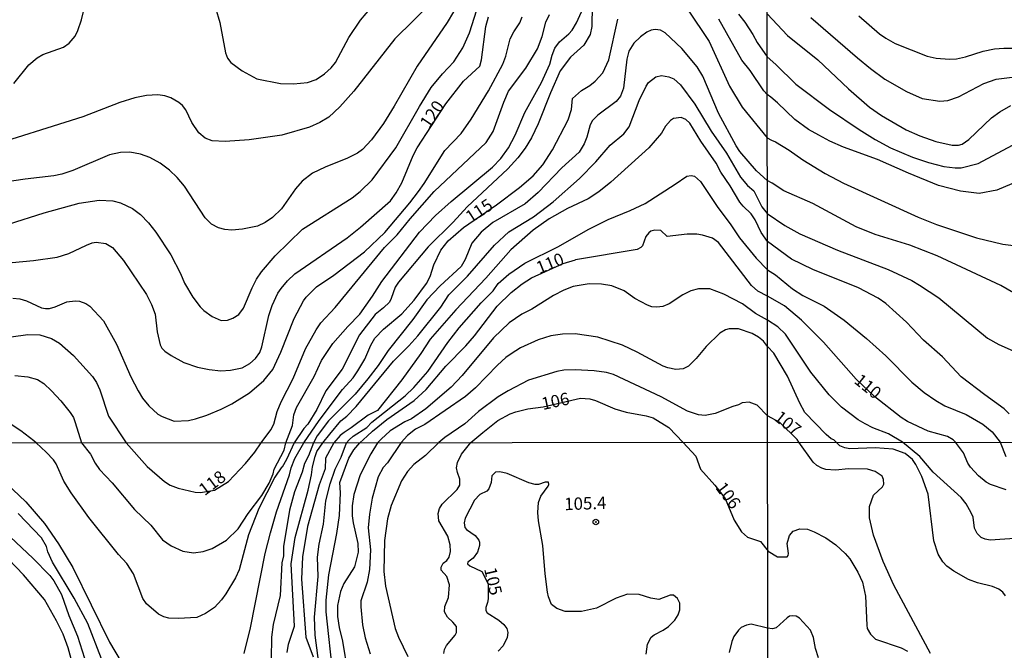
# Model space of a CAD drawing. Units: millimetres. Extents: x 190363 to 192778, y 1663206 to 1665984.
# Drawn here: x 190694 to 190893, y 1665381 to 1665509 of the extents above; entities that cross this region are included whole.
import ezdxf
from ezdxf.enums import TextEntityAlignment as Align

# ---------------------------------------------------------------- set-up
doc = ezdxf.new("R2010")
doc.units = ezdxf.units.MM
for name, color, linetype in [('IMAGEM', 7, 'Continuous'), ('V-CURVA_DE_NIVEL', 4, 'Continuous'), ('V-CURVA_MESTRA', 1, 'Continuous'), ('V-PONTO_DE_APARELHO', 4, 'Continuous'), ('V-TEXTO_DE_ALTIMETRIA', 2, 'Continuous'), ('X-LIMITE_1000', 7, 'Continuous')]:
    doc.layers.add(name, color=color, linetype=linetype)
picture_1 = doc.add_image_def('image1.jpg', size_in_pixel=(4026, 4633))

# ---------------------------------------------------------------- blocks, each defined once
blk = doc.blocks.new('805')
at = {"color": 0, "linetype": 'ByBlock', "lineweight": -2}
for radius in [0.562, 0.0806]:
    blk.add_circle((0, 0), radius, dxfattribs=at)

msp = doc.modelspace()

# ---------------------------------------------------------------- linework, layer by layer
at = {"layer": 'V-CURVA_DE_NIVEL'}
for points in [[(190732.86, 1665514.11), (190734.63, 1665508.13), (190735.78, 1665501.98), (190736.21, 1665500.91), (190736.85, 1665500.03), (190739.12, 1665498.3), (190742.13, 1665496.73), (190746.89, 1665495.8), (190749.5, 1665495.72), (190752.36, 1665495.95), (190754.11, 1665496.59), (190755.82, 1665497.7), (190757.16, 1665498.92), (190758.01, 1665500.01), (190760.73, 1665505.09), (190763.11, 1665508.55), (190765.36, 1665511.29)], [(190777.6, 1665512.23), (190770.04, 1665504.82), (190761.71, 1665494.21), (190758.93, 1665491.08), (190756.67, 1665488.97), (190754.88, 1665487.86), (190752.79, 1665486.92), (190747.15, 1665485.3), (190740.57, 1665484.36), (190735.7, 1665484.06), (190733.1, 1665484.21), (190731.65, 1665484.7), (190730.38, 1665485.77), (190728.97, 1665487.89), (190727.75, 1665490.45), (190727.05, 1665491.34), (190726.31, 1665491.92), (190724.73, 1665492.84), (190723.53, 1665493.26), (190722.12, 1665493.5), (190719.77, 1665493.33), (190717.47, 1665492.84), (190714.43, 1665491.92), (190706.92, 1665489.06), (190686.29, 1665482.56)], [(190783.15, 1665512.44), (190780.59, 1665508.13), (190774.56, 1665499.29), (190769.91, 1665491.17), (190767.71, 1665487.69), (190765.3, 1665484.4), (190763.46, 1665482.44), (190762.46, 1665481.71), (190760.47, 1665480.68), (190755.9, 1665478.85), (190753.36, 1665477.63), (190751.29, 1665476.05), (190749.96, 1665474.47), (190747.12, 1665470.41), (190745.29, 1665468.66), (190743.82, 1665467.66), (190742.24, 1665466.95), (190739.2, 1665466.29), (190737.03, 1665466.14), (190735.66, 1665466.23), (190734.34, 1665466.57), (190732.94, 1665467.3), (190731.64, 1665468.64), (190727.48, 1665474.99), (190726.01, 1665476.74), (190724.44, 1665478.25), (190722.59, 1665479.66), (190720.46, 1665480.83), (190718.58, 1665481.5), (190716.44, 1665481.88), (190714.52, 1665481.82), (190712.3, 1665481.33), (190704.91, 1665478.16), (190702.69, 1665477.44), (190701.07, 1665477.1), (190695.26, 1665476.46), (190687.87, 1665475.35)], [(190809.93, 1665511.55), (190809.84, 1665507.32), (190809.52, 1665505.65), (190808.24, 1665503.54), (190805.57, 1665501.1), (190803.48, 1665498.35), (190801.47, 1665493.91), (190799.04, 1665487.59), (190797.63, 1665484.77), (190796.35, 1665482.67), (190794.9, 1665480.73), (190792.87, 1665478.49), (190784.62, 1665470.8), (190781.85, 1665467.73), (190776.79, 1665462.75), (190770.79, 1665455.6), (190770.06, 1665454.57), (190769.31, 1665452.27), (190768.91, 1665451.58), (190767.73, 1665450.4), (190766.07, 1665449.08), (190762.88, 1665444.94), (190759.34, 1665438), (190756.07, 1665433.6), (190754.26, 1665429.89), (190752.4, 1665426.91), (190751.61, 1665426.02), (190749.69, 1665423.14), (190748.14, 1665419.74), (190747.25, 1665418.19), (190747.14, 1665418.24), (190745.75, 1665416.19), (190742.52, 1665409.87), (190740.43, 1665404.54), (190738.51, 1665397.43), (190737.78, 1665395.85), (190735.84, 1665392.6), (190734.96, 1665391.36), (190733.55, 1665389.82), (190731.76, 1665388.62), (190730, 1665387.83), (190726.2, 1665387.58), (190724.32, 1665387.68), (190723.3, 1665387.96), (190722.25, 1665388.47), (190719.79, 1665390.55), (190719.04, 1665391.62), (190717.16, 1665396.62), (190715.85, 1665398.71), (190714.12, 1665400.57), (190708.16, 1665408.03), (190704.55, 1665413), (190703.1, 1665415.34), (190701.52, 1665418.84), (190700.98, 1665419.69), (190699.53, 1665421.25), (190697.49, 1665423.09), (190697.03, 1665423.51), (190694.4, 1665425.57), (190690, 1665428.39)], [(190691.88, 1665467.36), (190699.14, 1665469.62), (190706.19, 1665471.59), (190710.25, 1665472.19), (190713.02, 1665472.04), (190714.52, 1665471.61), (190717, 1665470.5), (190718.6, 1665469.28), (190720.22, 1665467.6), (190721.71, 1665465.68), (190724.74, 1665461.11), (190726.69, 1665457.35), (190727.5, 1665455.43), (190729.14, 1665452.56), (190730.64, 1665450.6), (190731.39, 1665449.87), (190733.05, 1665448.67), (190734.93, 1665447.84), (190736.21, 1665447.93), (190737.26, 1665448.31), (190738.48, 1665449.06), (190739.41, 1665450.34), (190741.16, 1665454.44), (190742.08, 1665456.19), (190743.09, 1665457.71), (190745.8, 1665460.93), (190751.37, 1665466.33), (190761.39, 1665472.66), (190763.04, 1665473.91), (190765.47, 1665476.29), (190770.19, 1665482.76), (190774.99, 1665491.13), (190777.4, 1665494.95), (190779.69, 1665497.73), (190781.95, 1665500.16), (190783.77, 1665503), (190785.09, 1665505.99), (190786.59, 1665510.69)], [(190692.97, 1665495.78), (190695.98, 1665499.52), (190697.69, 1665500.99), (190698.87, 1665501.66), (190703.03, 1665503.11), (190704.16, 1665503.92), (190705.35, 1665505.35), (190705.91, 1665506.46), (190706.68, 1665508.64), (190707.21, 1665510.86)], [(190693.21, 1665436.76), (190695.81, 1665436.46), (190697.73, 1665435.9), (190699.02, 1665435.11), (190700.61, 1665433.66), (190702.49, 1665431.64), (190704.35, 1665429.25), (190705.01, 1665428.22), (190705.4, 1665427.24), (190706.67, 1665423.1), (190708.51, 1665420.85), (190709.42, 1665419.01), (190710.28, 1665417.73), (190712.87, 1665415.03), (190717.37, 1665409.61), (190720.67, 1665406.46), (190723.01, 1665403.52), (190724.79, 1665402.3), (190727.14, 1665401.19), (190729.32, 1665400.91), (190731.29, 1665401.17), (190733.08, 1665401.77), (190735.99, 1665403.47), (190738.36, 1665405.72), (190740.36, 1665408.84), (190743.12, 1665412.47), (190744.62, 1665414.93), (190745.43, 1665416.87), (190745.62, 1665417.77), (190747.64, 1665421.64), (190748, 1665423.14), (190749.36, 1665426.64), (190749.62, 1665428.78), (190750.13, 1665430.23), (190753.72, 1665436.53), (190755.22, 1665439.75), (190757.5, 1665443.21), (190760.49, 1665446.63), (190762.93, 1665449.1), (190765.53, 1665452.74), (190767.39, 1665455.77), (190774.99, 1665465.74), (190778.24, 1665469.07), (190781.38, 1665471.93), (190789.77, 1665478.85), (190791.46, 1665480.58), (190793.04, 1665482.76), (190794.36, 1665485.32), (190796.3, 1665489.94), (190799.68, 1665495.96), (190801.34, 1665499.67), (190801.81, 1665501.51), (190802.37, 1665502.88), (190803.31, 1665504.2), (190805.23, 1665505.84), (190805.87, 1665506.57), (190806.77, 1665508.04), (190807.77, 1665510.27)], [(190689.02, 1665444.08), (190695.81, 1665445.04), (190698.2, 1665444.94), (190700.6, 1665444.23), (190702.19, 1665443.25), (190705.01, 1665440.77), (190708.88, 1665436.55), (190709.67, 1665435.35), (190710.39, 1665433.86), (190712.12, 1665428.52), (190715.7, 1665423.11), (190719.96, 1665418.3), (190723.42, 1665415.27), (190724.62, 1665414.58), (190726.24, 1665413.92), (190729.66, 1665413.15), (190730.73, 1665413.07), (190733.53, 1665413.55), (190736.37, 1665415.29), (190739.85, 1665418.92), (190741.73, 1665421.23), (190742.99, 1665423.13), (190744.92, 1665425.74), (190745.52, 1665426.9), (190746.2, 1665429.46), (190747.02, 1665431.38), (190749.45, 1665436.12), (190751.97, 1665442.14), (190754.11, 1665445.99), (190755.09, 1665447.35), (190757.95, 1665450.47), (190767.94, 1665462.62), (190770.51, 1665465.18), (190773.13, 1665468.43), (190778, 1665473.96), (190788.49, 1665483.81), (190789.9, 1665486.09), (190792.03, 1665491.99), (190793.01, 1665494.21), (190796.54, 1665498.9), (190798.89, 1665502.75), (190799.83, 1665505.27), (190800.58, 1665508.17), (190801.28, 1665509.71)], [(190692.74, 1665452.35), (190694.19, 1665452.24), (190695.56, 1665451.86), (190698.59, 1665450.42), (190699.36, 1665450.25), (190700.21, 1665450.3), (190701.32, 1665450.64), (190703.67, 1665451.6), (190705.38, 1665451.86), (190706.23, 1665451.79), (190707.56, 1665451.32), (190708.37, 1665450.77), (190711.08, 1665447.78), (190713.75, 1665443.08), (190716.65, 1665436.46), (190718.12, 1665433.6), (190719.02, 1665432.15), (190720.28, 1665430.59), (190722.12, 1665428.94), (190722.98, 1665428.41), (190725.41, 1665427.49), (190728.27, 1665427.66), (190729.68, 1665427.98), (190732.03, 1665428.73), (190734.89, 1665429.92), (190737.03, 1665430.99), (190740.63, 1665433.26), (190743.52, 1665435.69), (190745.35, 1665437.96), (190746.95, 1665441.42), (190749.64, 1665448.25), (190751.55, 1665451.86), (190752.12, 1665452.58), (190754.15, 1665454.63), (190757.68, 1665457.04), (190763.87, 1665461.76), (190767.97, 1665465.63), (190773.07, 1665471.63), (190774.8, 1665473.94), (190775.97, 1665475.54), (190780.16, 1665482.25), (190783.43, 1665485.66), (190785.45, 1665488.55), (190788.96, 1665494.29), (190791.86, 1665499.67), (190792.44, 1665501.3), (190793.33, 1665504.8), (190794.06, 1665506.21), (190795.32, 1665508.04), (190795.77, 1665509.24)], [(190896.09, 1665476.02), (190891.75, 1665474.19), (190888.17, 1665473.53), (190884.38, 1665473.98), (190879.99, 1665475.17), (190873.9, 1665477.62), (190867.66, 1665480.41), (190860.74, 1665482.92), (190858.01, 1665484.1), (190855.76, 1665485.29), (190853.67, 1665486.48), (190850.9, 1665488.48), (190847.43, 1665491.85), (190846.03, 1665493.01), (190845.32, 1665493.55), (190844.63, 1665494.29), (190841.85, 1665498.39), (190840.21, 1665500.5), (190835.55, 1665508.77)], [(190839.49, 1665509.81), (190840.79, 1665508.15), (190842.43, 1665505.67), (190843.28, 1665504.07), (190845.32, 1665501.16), (190847.07, 1665499.64), (190851.11, 1665495.66), (190857.93, 1665490.53), (190863.94, 1665486.44), (190867.13, 1665484.44), (190870.28, 1665482.75), (190874.71, 1665480.88), (190877.91, 1665479.77), (190881.06, 1665478.96), (190883.32, 1665478.71), (190884.55, 1665478.75), (190888, 1665479.62), (190894.94, 1665483.27)], [(190845.31, 1665509.83), (190849.41, 1665505.5), (190855.56, 1665500.58), (190861.74, 1665494.68), (190866, 1665491), (190868.43, 1665489.31), (190873.43, 1665486.42), (190876.16, 1665485.18), (190879.44, 1665484.03), (190882.72, 1665483.31), (190884.04, 1665483.31), (190884.72, 1665483.52), (190886.09, 1665484.44), (190890.71, 1665488.8), (190892.37, 1665490.06), (190894.56, 1665491.32)], [(190854.14, 1665509.12), (190863.55, 1665500.99), (190866.19, 1665498.79), (190869.13, 1665496.66), (190873.52, 1665494.17), (190876.67, 1665492.76), (190880.21, 1665492.17), (190881.83, 1665492.3), (190884, 1665493.06), (190889.11, 1665495.79), (190891.62, 1665496.62), (190893.24, 1665496.88), (190896.52, 1665497.24)], [(190898.18, 1665451.66), (190892.6, 1665454.9), (190879.67, 1665460.95), (190874.16, 1665463.06), (190867.13, 1665465.25), (190863.34, 1665466.8), (190854.54, 1665471.51), (190848.66, 1665474.09), (190846.34, 1665475.64), (190845.34, 1665476.18), (190843.16, 1665478.1), (190839.8, 1665481.99), (190839.03, 1665483.14), (190835.47, 1665489.76), (190832.33, 1665497.28), (190831.18, 1665499.16), (190828.06, 1665502.83), (190824.71, 1665506.01), (190823.77, 1665506.52), (190822.7, 1665506.69), (190821.85, 1665506.54), (190820.99, 1665506.16), (190819.67, 1665505.2), (190818.34, 1665503.94), (190817.36, 1665502.32), (190816.91, 1665500.66), (190816.25, 1665494.85), (190815.67, 1665493.2), (190814.76, 1665492.15), (190811.06, 1665489.34), (190809.99, 1665488.27), (190809.5, 1665487.42), (190808.82, 1665484.9), (190808.3, 1665483.57), (190807.3, 1665481.9), (190803.8, 1665478.7), (190798.98, 1665473.74), (190796.39, 1665471.42), (190789.82, 1665467.64), (190787.5, 1665465.74), (190785.6, 1665463.46), (190784.24, 1665460.21), (190783.43, 1665458.78), (190779.16, 1665454.89), (190776.51, 1665452.01), (190773.67, 1665448.08), (190768.69, 1665441.76), (190766.66, 1665438.77), (190764.55, 1665436.03), (190762.01, 1665432.98), (190756.58, 1665427.58), (190754.3, 1665424.55), (190753.6, 1665423.14), (190752.54, 1665420.46), (190751.77, 1665418.92), (190751.3, 1665417.17), (190749.76, 1665413.18), (190748.74, 1665409.48), (190747.52, 1665402.17), (190747.54, 1665400.29), (190747.18, 1665398.84), (190746.8, 1665392.26), (190745.43, 1665386.4), (190745.09, 1665383.84), (190745, 1665379.35)], [(190748.27, 1665380.72), (190748.51, 1665382.43), (190749.75, 1665386.04), (190749.06, 1665398.63), (190749.87, 1665403.97), (190752.48, 1665413.56), (190753.16, 1665416.66), (190753.35, 1665418.28), (190753.91, 1665420.38), (190754.25, 1665421.34), (190755.44, 1665423.14), (190756.9, 1665424.87), (190759.11, 1665427.55), (190760.3, 1665428.5), (190762.2, 1665430.48), (190769.72, 1665439.64), (190772.86, 1665442.74), (190774.65, 1665444.77), (190779.33, 1665450.56), (190780.95, 1665453.05), (190784.69, 1665456.81), (190790.15, 1665463.09), (190793.1, 1665465.8), (190798.04, 1665468.83), (190802.03, 1665471.86), (190807.36, 1665476.54), (190810.7, 1665479.94), (190813.58, 1665483.31), (190816.31, 1665485.62), (190817.38, 1665486.99), (190819.41, 1665492.33), (190820.84, 1665495.23), (190821.33, 1665495.98), (190822.79, 1665497.11), (190823.98, 1665497.36), (190825.41, 1665497.15), (190826.41, 1665496.7), (190827.8, 1665495.53), (190830.68, 1665491.56), (190833.97, 1665486.13), (190837.07, 1665481.69), (190839.95, 1665476.84), (190841.32, 1665475.18), (190842.64, 1665474.09), (190844.22, 1665470.8), (190845.34, 1665469.47), (190848.87, 1665467.04), (190851.92, 1665465.38), (190859.55, 1665462.05), (190869.81, 1665458.13), (190874.54, 1665455.92), (190876.12, 1665455.02), (190880.03, 1665452.41), (190889.9, 1665444.25), (190892.13, 1665442.97), (190896.86, 1665440.91)], [(190894.22, 1665429), (190893.26, 1665429.96), (190889.3, 1665432.79), (190884.55, 1665436.48), (190880.76, 1665440.52), (190876.9, 1665443.89), (190873.47, 1665447.53), (190869.3, 1665451.26), (190867.73, 1665452.34), (190863.77, 1665454.43), (190854.52, 1665458.14), (190850.22, 1665460.24), (190845.35, 1665463.8), (190844.09, 1665465.63), (190842.86, 1665468.2), (190842.05, 1665469.41), (190840.44, 1665470.95), (190839.8, 1665471.78), (190837.82, 1665475.07), (190835.94, 1665477.81), (190834.98, 1665479.66), (190831.92, 1665484.13), (190829.7, 1665487.78), (190828.89, 1665488.46), (190827.91, 1665488.88), (190826.37, 1665488.67), (190825.77, 1665488.27), (190824.77, 1665487.16), (190823.92, 1665485.75), (190821.37, 1665482.76), (190813.71, 1665475.84), (190811.3, 1665473.87), (190809.12, 1665472.42), (190804.91, 1665470.48), (190801.26, 1665468.38), (190797.97, 1665466.14), (190793.49, 1665462.15), (190788.41, 1665456.38), (190782.36, 1665450.04), (190777.19, 1665444.11), (190775.29, 1665441.16), (190771.43, 1665435.87), (190766.54, 1665429.63), (190764.66, 1665428.71), (190761.2, 1665426.12), (190759.75, 1665425.21), (190758.98, 1665424.61), (190757.68, 1665423.15), (190755.98, 1665419.99), (190755.9, 1665417.86), (190754.74, 1665414.61), (190752.39, 1665406.23), (190751.33, 1665400.08), (190751.15, 1665395.55), (190752.05, 1665383.84), (190753.49, 1665379.87)], [(190756.11, 1665367.34), (190753.89, 1665384.22), (190753.8, 1665387.86), (190754.49, 1665396.1), (190754.4, 1665399.99), (190754.7, 1665402.64), (190755.6, 1665406.7), (190756.09, 1665411.36), (190756.92, 1665414.86), (190757.97, 1665417.77), (190759.17, 1665420.21), (190760.26, 1665423.15), (190760.79, 1665423.75), (190761.58, 1665424.48), (190764.36, 1665426.19), (190765.39, 1665427.3), (190772.13, 1665432.59), (190773.88, 1665434.28), (190776.7, 1665437.53), (190780.76, 1665443.4), (190783.04, 1665446.35), (190787.46, 1665451.43), (190789.9, 1665453.82), (190790.94, 1665455.34), (190793.06, 1665457.24), (190796.31, 1665459.44), (190803.1, 1665462.81), (190809.12, 1665466.23), (190813.18, 1665468.28), (190817.62, 1665470.07), (190820.65, 1665471.5), (190826.74, 1665475.39), (190829.07, 1665477.05), (190829.92, 1665477.2), (190830.6, 1665477.01), (190831.84, 1665475.97), (190835.34, 1665470.72), (190837.86, 1665467.43), (190839.7, 1665464.57), (190843.09, 1665460.46), (190845.35, 1665458.11), (190847.02, 1665457.07), (190850.41, 1665454.24), (190852.52, 1665452.92), (190856.82, 1665450.77), (190860.87, 1665447.93), (190865.42, 1665444.19), (190869.32, 1665440.71), (190874.54, 1665435.39), (190877.07, 1665433.3), (190879.4, 1665431.66), (190881.23, 1665430.62), (190885.53, 1665428.83), (190888.9, 1665426.87), (190890.79, 1665425.32), (190892.46, 1665423.26), (190893.6, 1665420.35)], [(190896.37, 1665403.87), (190890.42, 1665403.46), (190889.39, 1665403.62), (190888.58, 1665404), (190887.81, 1665404.77), (190887.25, 1665405.89), (190886.95, 1665408.07), (190886.57, 1665408.97), (190885.54, 1665410.81), (190884.57, 1665412.05), (190878.86, 1665417.16), (190876.16, 1665420.33), (190872.7, 1665423.24), (190869.86, 1665424.91), (190866.7, 1665426.13), (190865.13, 1665426.93), (190863.72, 1665427.76), (190860.33, 1665430.36), (190857.82, 1665432.84), (190854.13, 1665437.4), (190849.05, 1665445.06), (190847.47, 1665446.59), (190845.36, 1665447.95), (190842.97, 1665449.29), (190840.3, 1665451.24), (190836.54, 1665453.18), (190833.72, 1665454.23), (190831.41, 1665454.27), (190829.85, 1665453.88), (190828.27, 1665453.03), (190825.52, 1665451.22), (190824.24, 1665450.7), (190823, 1665450.53), (190822.02, 1665450.64), (190821.12, 1665450.94), (190818.56, 1665452.33), (190816.38, 1665453.84), (190813.9, 1665454.87), (190811.81, 1665455.21), (190809.33, 1665455.29), (190806.11, 1665454.7), (190804.21, 1665453.97), (190802.12, 1665452.88), (190797.72, 1665450.17), (190795.71, 1665449.12), (190793.15, 1665447.35), (190790, 1665444.32), (190783.64, 1665436.76), (190781.44, 1665434.37), (190776.32, 1665429.99), (190773.41, 1665428), (190772.01, 1665427.34), (190769.1, 1665425.55), (190767.27, 1665423.89), (190766.51, 1665423.15), (190765.15, 1665420.89), (190762.99, 1665416.66), (190761.75, 1665412.69), (190761.41, 1665410.38), (190761.41, 1665408.33), (190761.58, 1665406.96), (190762.52, 1665402.77), (190762.61, 1665401.02), (190761.86, 1665398.07), (190759.74, 1665394.65), (190759.02, 1665393.07), (190758.42, 1665390.25), (190758.42, 1665387.99), (190758.76, 1665385.76), (190759.45, 1665383.03), (190760.47, 1665376.83)], [(190893.54, 1665392.21), (190892.95, 1665392.94), (190892.17, 1665393.54), (190890.85, 1665394.07), (190887.85, 1665394.84), (190886.05, 1665395.5), (190883.06, 1665397.17), (190881.64, 1665398.16), (190880.81, 1665399.04), (190879.91, 1665400.58), (190879.03, 1665403.32), (190877.85, 1665412.74), (190876.57, 1665416.33), (190875.41, 1665418.73), (190874.71, 1665419.77), (190873.21, 1665420.97), (190870.82, 1665421.81), (190867.18, 1665422.13), (190862, 1665421.91), (190861.01, 1665422.08), (190860.03, 1665422.48), (190859.26, 1665423.23), (190858.8, 1665423.71), (190858.26, 1665423.94), (190857.24, 1665424.78), (190852.9, 1665429.28), (190851.9, 1665431.13), (190849.41, 1665436.63), (190846.68, 1665441.27), (190845.36, 1665442.6), (190844.54, 1665443.7), (190843.56, 1665444.47), (190842.26, 1665445.19), (190839.49, 1665446.18), (190837.65, 1665446.2), (190836.88, 1665445.96), (190835.75, 1665445.26), (190832.99, 1665442.59), (190830.99, 1665440.2), (190829.41, 1665438.64), (190828.34, 1665438.08), (190826.84, 1665437.95), (190825.22, 1665438.25), (190824.28, 1665438.59), (190819.03, 1665441.46), (190816.04, 1665442.86), (190811.08, 1665444.45), (190806.51, 1665445.13), (190803.95, 1665445.09), (190801.56, 1665444.77), (190799.04, 1665443.95), (190795.43, 1665442.31), (190793.53, 1665441.14), (190792.46, 1665440.37), (190790.78, 1665438.81), (190786.36, 1665434.26), (190784.31, 1665432.47), (190776.11, 1665426.85), (190774.2, 1665425.85), (190772.58, 1665424.59), (190771.28, 1665423.16), (190768.53, 1665419.05), (190767.69, 1665418.13), (190766.67, 1665416.23), (190765.43, 1665411.96), (190764.87, 1665408.71), (190764.62, 1665405.93), (190765.07, 1665401.49), (190764.92, 1665397.51), (190764.43, 1665394.95), (190763.16, 1665391.19), (190763.12, 1665389.95), (190763.46, 1665386.32), (190764, 1665383.71), (190765.06, 1665380.46)], [(190878.32, 1665380.51), (190870.94, 1665394.33), (190868.76, 1665399.12), (190866.85, 1665404.43), (190866.04, 1665407.94), (190866.02, 1665410.25), (190866.79, 1665412.54), (190868.61, 1665414.25), (190868.89, 1665414.79), (190868.85, 1665415.73), (190868.57, 1665416.35), (190867.18, 1665417.29), (190865.6, 1665417.8), (190861.74, 1665417.83), (190859.13, 1665417.59), (190857.21, 1665417.76), (190856.35, 1665418), (190855.34, 1665418.53), (190854.59, 1665419.22), (190851.74, 1665423.23), (190851.35, 1665423.77), (190847.86, 1665427.23), (190845.38, 1665428.6), (190843.29, 1665430.71), (190841.66, 1665431.36), (190840.26, 1665431.18), (190839.53, 1665430.78), (190838.38, 1665430.48), (190834.83, 1665429.05), (190832.78, 1665428.66), (190831.41, 1665428.77), (190829.19, 1665429.5), (190823.85, 1665432.4), (190814.25, 1665436.93), (190812.84, 1665437.36), (190810.36, 1665437.68), (190806.47, 1665437.89), (190804.21, 1665437.83), (190802.76, 1665437.57), (190797.03, 1665435.8), (190792.93, 1665433.6), (190790.94, 1665432.4), (190786.95, 1665429.48), (190784.15, 1665426.96), (190780.12, 1665424.2), (190778.95, 1665423.16), (190776.2, 1665420.55), (190773.89, 1665418.71), (190772.59, 1665417.32), (190771.37, 1665415.42), (190769.27, 1665410.42), (190768.51, 1665407.73), (190767.91, 1665403.37), (190767.82, 1665397.09), (190768.12, 1665394.14), (190770.09, 1665385.59), (190770.75, 1665383.8), (190772.65, 1665379.89)], [(190779.94, 1665380.55), (190780.07, 1665381.32), (190780.45, 1665382.11), (190782.25, 1665384.2), (190782.46, 1665384.76), (190782.47, 1665385.97), (190781.78, 1665386.87), (190780.67, 1665387.84), (190780.09, 1665388.95), (190780.13, 1665390.04), (190780.88, 1665391.87), (190781.05, 1665394.44), (190780.56, 1665396.1), (190779.4, 1665397.34), (190779.39, 1665397.95), (190779.81, 1665398.8), (190780.54, 1665399.35), (190781.03, 1665399.99), (190781.31, 1665401.15), (190781.24, 1665402.51), (190780.73, 1665404.24), (190778.95, 1665407.34), (190778.78, 1665408.84), (190779.08, 1665409.82), (190779.6, 1665410.7), (190782.63, 1665413.71), (190783.19, 1665414.57), (190783.19, 1665415.76), (190782.69, 1665417.09), (190782.52, 1665418.07), (190782.67, 1665419.14), (190783.52, 1665420.81), (190785.37, 1665423.17), (190787.83, 1665425.18), (190790.88, 1665427.62), (190793.36, 1665428.96), (190794.47, 1665429.39), (190796.95, 1665429.99), (190799.99, 1665430.42), (190807.58, 1665432.17), (190809.46, 1665432.02), (190810.57, 1665431.68), (190814.5, 1665429.97), (190816.81, 1665429.33), (190820.82, 1665428.6), (190822.23, 1665428.15), (190825.46, 1665426.19), (190828.35, 1665423.21), (190830.9, 1665420.42), (190831.82, 1665417.81), (190834.72, 1665414.53), (190836.79, 1665411.88), (190838.65, 1665407.51), (190840.13, 1665405.14), (190841.37, 1665404.07), (190843.97, 1665403.2), (190845.53, 1665401.2), (190847.42, 1665400.1), (190849.35, 1665400.08), (190849.58, 1665400.32), (190849.65, 1665400.71), (190849.35, 1665402.76), (190849.8, 1665404.35), (190850.57, 1665405.24), (190851.9, 1665405.75), (190853.44, 1665405.65), (190854.85, 1665405.13), (190857.2, 1665403.9), (190859.2, 1665402.5), (190861.12, 1665400.71), (190862, 1665399.64), (190863.67, 1665396.98), (190864.57, 1665394.97), (190865.23, 1665392.11), (190865.44, 1665386.24), (190865.57, 1665385.6), (190866.21, 1665384.44), (190867.22, 1665383.41), (190872.44, 1665381.68), (190873.66, 1665381.02)], [(190710.73, 1665379.44), (190707.93, 1665386.62), (190705.15, 1665391.68), (190700.81, 1665398.99), (190699.83, 1665401.1), (190699.55, 1665402.17), (190698.59, 1665403.93), (190693.85, 1665408.84)], [(190692.27, 1665404.05), (190696.8, 1665399.82), (190700.26, 1665396.3), (190701.09, 1665395.25), (190702.59, 1665392.47), (190704.08, 1665388.2), (190705.86, 1665384.05), (190707.27, 1665379.61)], [(190704.75, 1665378.71), (190703.98, 1665381.66), (190702.95, 1665384.4), (190701.63, 1665387.13), (190699.17, 1665391.45), (190694.94, 1665396.42), (190691.9, 1665399.59)]]:
    msp.add_lwpolyline(points, dxfattribs=at)
at = {"layer": 'V-CURVA_MESTRA'}
for points in [[(190829.23, 1665510.78), (190833.61, 1665504.29), (190837.73, 1665495.23), (190840.23, 1665490.96), (190845.33, 1665484.76), (190846.16, 1665484.3), (190847.03, 1665483.97), (190849.75, 1665482.31), (190852.54, 1665480.31), (190857.04, 1665477.58), (190860.78, 1665475.6), (190875.82, 1665468.75), (190879.57, 1665467.25), (190887.66, 1665464.59), (190892.99, 1665463.31), (190896.22, 1665462.85)], [(190692.65, 1665459.57), (190696.96, 1665459.99), (190701.75, 1665460.68), (190704.1, 1665461.4), (190707.64, 1665463.11), (190708.84, 1665463.54), (190709.61, 1665463.67), (190711.61, 1665463.39), (190712.92, 1665462.6), (190715.14, 1665459.97), (190719.77, 1665453.08), (190720.82, 1665451.07), (190721.56, 1665449.11), (190721.95, 1665445.56), (190722.59, 1665442.93), (190722.93, 1665442.27), (190723.53, 1665441.63), (190724.76, 1665440.75), (190727.33, 1665439.34), (190730.11, 1665438.43), (190732.46, 1665437.96), (190734.81, 1665437.7), (190736.81, 1665437.83), (190739.16, 1665438.3), (190740.72, 1665439.15), (190741.87, 1665440.17), (190742.73, 1665441.37), (190743.15, 1665442.53), (190744.56, 1665448.89), (190745.2, 1665450.86), (190746.38, 1665453.35), (190747.04, 1665454.33), (190748.3, 1665455.87), (190749.77, 1665457.28), (190760.39, 1665464.59), (190763.08, 1665466.7), (190769.14, 1665472.06), (190770.32, 1665473.66), (190771.47, 1665475.67), (190773.71, 1665481.18), (190774.52, 1665482.76), (190780.31, 1665491.66), (190783.9, 1665496.21), (190787.21, 1665499.25), (190787.55, 1665500.53), (190788.43, 1665507.28), (190788.98, 1665509.24)], [(190783.89, 1665466.67), (190790.56, 1665471.25), (190795.2, 1665474.73), (190798.01, 1665477.12), (190799.98, 1665479.34), (190801.88, 1665482.33), (190805.06, 1665488.4), (190805.74, 1665490.53), (190805.98, 1665492.73), (190807.75, 1665494.38), (190809.44, 1665495.36), (190810.52, 1665496.21), (190812.11, 1665497.96), (190813.33, 1665500.57), (190815.14, 1665508.77)], [(190863.85, 1665509.46), (190868.06, 1665505.8), (190869.3, 1665504.91), (190871.22, 1665503.86), (190877.65, 1665501.31), (190879.48, 1665500.9), (190882.21, 1665500.71), (190883.57, 1665500.77), (190885.4, 1665501.18), (190889.02, 1665502.33), (190891.32, 1665502.78), (190893.16, 1665502.93), (190899.97, 1665502.88)], [(190739.55, 1665380.55), (190740.81, 1665385.72), (190743.78, 1665400.72), (190744.87, 1665404.95), (190746.09, 1665409.14), (190748.7, 1665416.66), (190749.04, 1665418.07), (190749.81, 1665419.95), (190751.63, 1665423.14), (190754.71, 1665427.64), (190759.45, 1665433.9), (190761.6, 1665436.29), (190762.57, 1665437.7), (190763.95, 1665440.05), (190765.15, 1665442.87), (190765.96, 1665444.28), (190767.73, 1665446.11), (190771.45, 1665449.17), (190773.95, 1665451.97), (190776.4, 1665455.34), (190777.15, 1665456.75), (190777.94, 1665459.1), (190779.35, 1665462.07), (190780.82, 1665463.97), (190783.89, 1665466.67)], [(190893.63, 1665413.63), (190890.46, 1665414.7), (190889.58, 1665415.15), (190888.02, 1665416.46), (190886.46, 1665418.17), (190885.92, 1665418.98), (190885.05, 1665421.08), (190883.39, 1665423.25), (190882.94, 1665423.75), (190881.76, 1665424.42), (190877.86, 1665425.49), (190873.71, 1665427.43), (190872.39, 1665428.26), (190867.06, 1665432.39), (190863.32, 1665435.99), (190856.73, 1665443.49), (190852.28, 1665447.94), (190848.83, 1665450.79), (190845.36, 1665452.79), (190843.46, 1665453.8), (190842.15, 1665454.93), (190835.45, 1665463.6), (190834.23, 1665464.48), (190832.27, 1665465.12), (190831.12, 1665465.29), (190829.11, 1665465.29), (190825.09, 1665464.86), (190823.81, 1665466.08), (190822.62, 1665466.14), (190821.8, 1665465.93), (190821.36, 1665465.59), (190820.78, 1665464.86), (190820.1, 1665462.98), (190819.79, 1665462.6), (190819.03, 1665462.22), (190806.58, 1665460.11)], [(190757.57, 1665375.85), (190756.13, 1665388.93), (190756.13, 1665391.32), (190756.67, 1665396.4), (190758.29, 1665404.82), (190758.83, 1665408.45), (190759.02, 1665413.03), (190758.93, 1665415.08), (190760.71, 1665419.99), (190761.73, 1665421.68), (190762.96, 1665423.15), (190764.4, 1665424.48), (190765.51, 1665425.46), (190768.42, 1665427.83), (190773.93, 1665431.66), (190776.38, 1665433.9), (190780.31, 1665438.6), (190784.39, 1665442.76), (190786.12, 1665444.75), (190790.71, 1665450.75), (190793.53, 1665453.52), (190795.75, 1665455.25), (190797.67, 1665456.47), (190804.03, 1665459.38), (190806.58, 1665460.11)], [(190820.85, 1665380.42), (190821.09, 1665382.43), (190821.84, 1665383.8), (190822.44, 1665384.33), (190824.28, 1665385.21), (190825.39, 1665385.95), (190826.65, 1665387.26), (190827.31, 1665388.33), (190827.63, 1665389.35), (190827.65, 1665390.72), (190827.16, 1665391.66), (190826.35, 1665392.34), (190825.73, 1665392.3), (190823.38, 1665391.46), (190821.8, 1665391.7), (190819.4, 1665392.47), (190817.1, 1665392.49), (190814.79, 1665391.7), (190810.81, 1665389.69), (190807.74, 1665389.03), (190804.45, 1665389.03), (190802.78, 1665389.63), (190801.73, 1665390.42), (190801.07, 1665392), (190800.92, 1665392.94), (190800.41, 1665396.66), (190799.92, 1665402.36), (190799.08, 1665407.34), (190798.93, 1665409.05), (190799.06, 1665411.06), (190799.53, 1665412.34), (190801.03, 1665414.35), (190801.17, 1665414.69), (190801.09, 1665415.16), (190800.43, 1665415.14), (190799.06, 1665414.67), (190798.38, 1665414.71), (190797.14, 1665415.05), (190792.76, 1665416.93), (190791.28, 1665417.28), (190790.41, 1665417.19), (190789.66, 1665416.42), (190789.47, 1665415.12), (190789, 1665413.84), (190788.61, 1665413.37), (190787.2, 1665412.7), (190786.13, 1665411.53), (190784.25, 1665407.86), (190784.06, 1665406.92), (190784.21, 1665406.02), (190784.49, 1665405.59), (190786.29, 1665404.35), (190787.03, 1665403.43), (190787.16, 1665403.03), (190787.14, 1665402.34), (190786.73, 1665400.98), (190785.88, 1665399.8), (190784.76, 1665398.99), (190784.72, 1665398.63), (190785.21, 1665398.24), (190787.63, 1665397.11), (190788.87, 1665394.63), (190788.87, 1665391.59), (190788.78, 1665390.85), (190788.4, 1665389.82), (190788.4, 1665389.22), (190788.7, 1665388.77), (190791.03, 1665387.24), (190792.05, 1665386.36), (190792.67, 1665385.55), (190792.88, 1665384.78), (190792.76, 1665383.75), (190791.92, 1665382.05), (190790.94, 1665380.98)], [(190690.07, 1665416.17), (190695.39, 1665411.19), (190699.17, 1665406.83), (190702.03, 1665402.73), (190704.9, 1665397.94), (190712.33, 1665382.81), (190718.29, 1665372.73)], [(190855.71, 1665379.65), (190855.08, 1665381.53), (190854.68, 1665383.76), (190854.1, 1665385.26), (190851.88, 1665387.69), (190851.17, 1665388.04), (190850.4, 1665388.15), (190849.84, 1665388.06), (190849.35, 1665387.76), (190847.15, 1665385.73), (190846.38, 1665385.49), (190845.41, 1665385.66), (190842.1, 1665386.47), (190841.11, 1665386.25), (190840.09, 1665385.76), (190839.53, 1665385.27), (190838.57, 1665383.97), (190838.16, 1665382.94), (190837.65, 1665380.7)]]:
    msp.add_lwpolyline(points, dxfattribs=at)
at = {"layer": 'X-LIMITE_1000'}
for p, q in [((190847.22, 1663206.03), (190844.92, 1665977.46)), ((192772.66, 1665424.65), (190363.56, 1665422.8))]:
    msp.add_line(p, q, dxfattribs=at)

# ---------------------------------------------------------------- block references
at = {"layer": 'V-PONTO_DE_APARELHO', "xscale": 0.9999976535747779, "yscale": 0.999997653574778, "zscale": 0.999997653574778, "rotation": 279}
msp.add_blockref('805', (190810.67, 1665407.11), dxfattribs=at)

# ---------------------------------------------------------------- texts
at = {"layer": 'V-TEXTO_DE_ALTIMETRIA'}
for s, rotation, p in [('120', 56, (190777.62, 1665486.09)), ('115', 33, (190785.77, 1665466.8)), ('110', 22, (190799.52, 1665456.49)), ('110', 321, (190862.22, 1665434.75)), ('106', 12, (190800.13, 1665428.98)), ('107', 321, (190846, 1665427.3)), ('118', 37, (190732.03, 1665411.68)), ('106', 307, (190834.12, 1665413.55)), ('105.4', 2, (190804.35, 1665408.7)), ('105', 283, (190787.29, 1665397.45))]:
    msp.add_text(s, height=2.5, rotation=rotation, dxfattribs=at).set_placement(p, align=Align.BOTTOM_LEFT)

# ---------------------------------------------------------------- referenced raster images: frames only (the image files are external)
at = {"layer": 'IMAGEM'}
image = msp.add_image(picture_1, insert=(190363.07, 1663205.66), size_in_units=(2414.58, 2778.63), dxfattribs=at)
image.dxf.flags = 7

doc.saveas('drawing.dxf')
